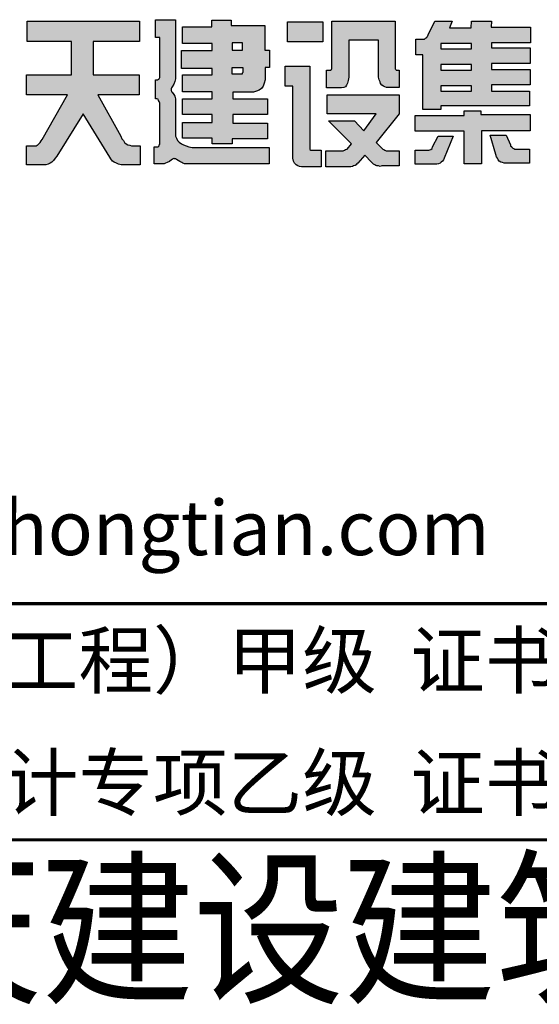
# Model space of a CAD drawing. Extents: x -2381429 to -688953, y -4604227 to 154211.
# Drawn here: x -695056 to -693155, y -46073 to -42470 of the extents above; entities that cross this region are included whole.
import ezdxf

# ---------------------------------------------------------------- set-up
doc = ezdxf.new("R2010")
doc.units = 0
doc.header["$LTSCALE"] = 1000
doc.header["$MEASUREMENT"] = 0
doc.layers.add('PUB_HATCH', color=8, linetype='Continuous')
doc.layers.add('TK', color=101, linetype='Continuous')
doc.styles.add('GOA_03_黑体_1.00', font='txt')
doc.styles.get("Standard").update_dxf_attribs({"font": 'gbenor.shx', "bigfont": 'gbcbig.shx'})

# ---------------------------------------------------------------- blocks, each defined once
blk = doc.blocks.new('GeYuanFrame_28711684_建筑_E图框', base_point=(83276.035, 5.344))
at = {"layer": 'TK'}
h = blk.add_hatch(color=256, dxfattribs=at)
h.dxf.hatch_style = 1
h.paths.add_polyline_path([(84060.679, 562.363), (84062.303, 562.363), (84062.303, 561.134), (84060.659, 561.134), (84060.659, 560.401), (84062.164, 560.401), (84061.233, 558.777), (84061.194, 558.718), (84061.154, 558.658), (84061.114, 558.619), (84061.075, 558.579), (84061.055, 558.559), (84061.015, 558.539), (84060.976, 558.539), (84060.936, 558.539), (84060.659, 558.539), (84060.659, 557.846), (84061.214, 557.846), (84061.293, 557.846), (84061.372, 557.846), (84061.451, 557.866), (84061.53, 557.905), (84061.59, 557.945), (84061.649, 558.004), (84061.709, 558.084), (84061.768, 558.163), (84062.739, 559.708), (84063.71, 558.123), (84063.749, 558.064), (84063.809, 557.985), (84063.868, 557.945), (84063.947, 557.905), (84064.027, 557.866), (84064.126, 557.846), (84064.245, 557.846), (84064.363, 557.846), (84064.819, 557.846), (84064.819, 558.539), (84064.581, 558.539), (84064.502, 558.539), (84064.443, 558.559), (84064.363, 558.579), (84064.304, 558.619), (84064.245, 558.658), (84064.205, 558.737), (84064.145, 558.797), (84064.106, 558.896), (84063.274, 560.401), (84064.779, 560.401), (84064.779, 561.134), (84063.096, 561.134), (84063.096, 562.363), (84064.799, 562.363), (84064.799, 563.096), (84060.679, 563.096)])
h.paths.add_polyline_path([(84065.374, 562.501), (84065.532, 562.501), (84065.532, 561.075), (84065.532, 561.035), (84065.506, 560.983), (84065.453, 560.956), (84065.433, 560.956), (84065.374, 560.956), (84065.374, 560.263), (84065.433, 560.263), (84065.473, 560.243), (84065.493, 560.203), (84065.512, 560.164), (84065.532, 560.104), (84065.532, 558.678), (84065.532, 558.638), (84065.532, 558.599), (84065.512, 558.579), (84065.512, 558.539), (84065.493, 558.519), (84065.473, 558.5), (84065.453, 558.5), (84065.413, 558.5), (84065.334, 558.5), (84065.334, 557.886), (84065.691, 557.886), (84065.75, 557.905), (84065.81, 557.925), (84065.889, 557.965), (84065.968, 558.024), (84065.988, 558.044), (84066.027, 558.064), (84066.047, 558.084), (84066.067, 558.064), (84066.107, 558.064), (84066.146, 558.044), (84066.206, 558.004), (84066.265, 557.965), (84066.344, 557.925), (84066.384, 557.905), (84066.444, 557.886), (84069.534, 557.886), (84069.534, 558.48), (84066.721, 558.48), (84066.602, 558.5), (84066.503, 558.539), (84066.404, 558.579), (84066.325, 558.619), (84066.245, 558.678), (84066.186, 558.737), (84066.146, 558.817), (84066.107, 558.896), (84066.107, 560.164), (84066.107, 560.263), (84066.087, 560.362), (84066.047, 560.421), (84065.988, 560.501), (84065.968, 560.52), (84065.948, 560.56), (84065.948, 560.58), (84065.948, 560.6), (84065.948, 560.619), (84065.948, 560.639), (84065.968, 560.659), (84065.988, 560.699), (84066.047, 560.798), (84066.087, 560.897), (84066.107, 560.996), (84066.107, 561.095), (84066.107, 563.155), (84065.374, 563.155)])
h.paths.add_polyline_path([(84066.364, 562.898), (84066.364, 562.283), (84067.454, 562.283), (84067.454, 562.026), (84066.325, 562.026), (84066.325, 561.372), (84067.454, 561.372), (84067.454, 561.134), (84066.364, 561.134), (84066.364, 560.52), (84067.454, 560.52), (84067.454, 560.263), (84066.364, 560.263), (84066.364, 559.688), (84067.454, 559.688), (84067.454, 559.391), (84066.364, 559.391), (84066.364, 558.817), (84067.454, 558.817), (84067.454, 558.619), (84068.187, 558.619), (84068.187, 558.797), (84069.475, 558.797), (84069.475, 559.371), (84068.207, 559.371), (84068.207, 559.688), (84069.475, 559.688), (84069.475, 560.263), (84068.207, 560.263), (84068.207, 560.501), (84068.841, 560.501), (84068.959, 560.501), (84069.078, 560.54), (84069.177, 560.58), (84069.257, 560.639), (84069.316, 560.718), (84069.356, 560.837), (84069.395, 560.956), (84069.395, 561.095), (84069.395, 561.412), (84069.554, 561.412), (84069.554, 562.046), (84069.375, 562.046), (84069.375, 562.937), (84068.147, 562.937), (84068.147, 563.135), (84067.434, 563.135), (84067.434, 562.898)])
h.paths.add_polyline_path([(84068.167, 561.174), (84068.167, 561.392), (84068.583, 561.392), (84068.583, 561.234), (84068.563, 561.214), (84068.563, 561.174), (84068.524, 561.174), (84068.484, 561.174)], flags=16)
h.paths.add_polyline_path([(84068.187, 562.046), (84068.187, 562.303), (84068.563, 562.303), (84068.563, 562.046)], flags=16)
h.paths.add_polyline_path([(84070.208, 562.343), (84071.495, 562.343), (84071.495, 563.076), (84070.208, 563.076)])
h.paths.add_polyline_path([(84070.128, 561.451), (84070.128, 560.718), (84070.406, 560.718), (84070.406, 558.341), (84070.406, 558.202), (84070.406, 558.084), (84070.425, 557.985), (84070.465, 557.905), (84070.525, 557.846), (84070.584, 557.806), (84070.643, 557.786), (84070.723, 557.767), (84071.436, 557.767), (84071.436, 558.381), (84071.079, 558.381), (84071.059, 558.381), (84071.02, 558.401), (84071.02, 558.44), (84071.02, 558.48), (84071.02, 561.451)])
h.paths.add_polyline_path([(84071.634, 560.659), (84072.109, 560.659), (84072.189, 560.659), (84072.268, 560.679), (84072.327, 560.699), (84072.367, 560.758), (84072.407, 560.837), (84072.426, 560.936), (84072.446, 561.055), (84072.446, 561.194), (84072.446, 562.402), (84073.536, 562.402), (84073.536, 561.174), (84073.536, 561.055), (84073.556, 560.956), (84073.595, 560.877), (84073.615, 560.817), (84073.655, 560.758), (84073.714, 560.718), (84073.773, 560.699), (84073.833, 560.679), (84074.289, 560.679), (84074.289, 561.313), (84074.209, 561.313), (84074.189, 561.313), (84074.17, 561.333), (84074.15, 561.352), (84074.15, 561.392), (84074.15, 563.096), (84071.832, 563.096), (84071.832, 561.412), (84071.832, 561.372), (84071.802, 561.313), (84071.753, 561.313), (84071.634, 561.313)])
h.paths.add_polyline_path([(84071.654, 560.401), (84071.654, 559.708), (84073.456, 559.708), (84073.001, 559.094), (84072.664, 559.451), (84071.713, 559.451), (84072.545, 558.619), (84072.387, 558.42), (84072.327, 558.401), (84072.288, 558.381), (84072.248, 558.361), (84072.208, 558.361), (84071.614, 558.361), (84071.614, 557.767), (84072.387, 557.767), (84072.446, 557.767), (84072.525, 557.767), (84072.585, 557.786), (84072.624, 557.806), (84072.684, 557.826), (84072.724, 557.846), (84072.743, 557.886), (84072.783, 557.905), (84073.04, 558.202), (84073.278, 557.945), (84073.318, 557.905), (84073.357, 557.866), (84073.397, 557.846), (84073.437, 557.826), (84073.476, 557.806), (84073.536, 557.806), (84073.595, 557.786), (84073.655, 557.806), (84074.289, 557.806), (84074.289, 558.361), (84073.833, 558.361), (84073.813, 558.361), (84073.773, 558.381), (84073.734, 558.401), (84073.694, 558.42), (84073.674, 558.44), (84073.456, 558.658), (84074.289, 559.708), (84074.289, 560.401)])
h.paths.add_polyline_path([(84074.903, 561.867), (84075.16, 561.867), (84075.16, 559.867), (84075.814, 559.867), (84075.814, 560.005), (84079.063, 560.005), (84079.063, 560.54), (84077.676, 560.54), (84077.676, 560.778), (84079.083, 560.778), (84079.083, 561.333), (84077.676, 561.333), (84077.676, 561.55), (84079.083, 561.55), (84079.083, 562.125), (84077.676, 562.125), (84077.676, 562.303), (84079.103, 562.303), (84079.103, 562.878), (84077.656, 562.878), (84077.676, 563.096), (84076.943, 563.096), (84076.923, 562.858), (84076.131, 562.858), (84076.23, 563.096), (84075.596, 563.096), (84075.358, 562.6), (84075.339, 562.561), (84075.319, 562.541), (84075.299, 562.501), (84075.259, 562.482), (84075.239, 562.462), (84075.22, 562.442), (84075.18, 562.442), (84075.16, 562.442), (84074.903, 562.442)])
h.paths.add_polyline_path([(84075.814, 562.283), (84076.943, 562.283), (84076.943, 562.085), (84075.814, 562.085)], flags=16)
h.paths.add_polyline_path([(84075.814, 561.313), (84075.814, 561.511), (84076.943, 561.511), (84076.943, 561.313)], flags=16)
h.paths.add_polyline_path([(84075.814, 560.738), (84076.943, 560.738), (84076.943, 560.54), (84075.814, 560.54)], flags=16)
h.paths.add_polyline_path([(84076.666, 559.649), (84074.883, 559.649), (84074.883, 559.074), (84076.666, 559.074), (84076.666, 557.886), (84077.3, 557.886), (84077.3, 559.094), (84079.083, 559.094), (84079.083, 559.688), (84077.28, 559.688), (84077.28, 559.827), (84076.666, 559.827)])
h.paths.add_polyline_path([(84075.715, 558.896), (84075.517, 558.5), (84075.497, 558.44), (84075.457, 558.401), (84075.378, 558.381), (84075.299, 558.381), (84074.883, 558.381), (84074.883, 557.866), (84075.537, 557.866), (84075.616, 557.866), (84075.675, 557.866), (84075.735, 557.886), (84075.794, 557.905), (84075.834, 557.945), (84075.873, 557.985), (84075.913, 558.024), (84075.933, 558.084), (84076.27, 558.896)])
h.paths.add_polyline_path([(84077.617, 558.935), (84077.835, 558.222), (84077.854, 558.143), (84077.894, 558.084), (84077.914, 558.024), (84077.954, 557.985), (84078.013, 557.945), (84078.072, 557.925), (84078.132, 557.905), (84078.211, 557.905), (84079.063, 557.905), (84079.063, 558.42), (84078.627, 558.42), (84078.568, 558.42), (84078.528, 558.42), (84078.488, 558.44), (84078.449, 558.46), (84078.429, 558.48), (84078.409, 558.5), (84078.37, 558.539), (84078.37, 558.579), (84078.211, 558.935)], flags=17)
h.paths.add_polyline_path([(84079.736, 563.076), (84079.736, 557.846), (84083.382, 557.846), (84083.481, 557.846), (84083.56, 557.866), (84083.619, 557.905), (84083.679, 557.945), (84083.718, 558.024), (84083.758, 558.103), (84083.758, 558.202), (84083.758, 558.302), (84083.758, 563.076)])
h.paths.add_polyline_path([(84080.351, 562.343), (84083.164, 562.343), (84083.164, 558.619), (84083.144, 558.539), (84083.124, 558.5), (84083.104, 558.46), (84083.065, 558.44), (84080.351, 558.44)], flags=16)
h.paths.add_polyline_path([(84081.718, 558.658), (84081.718, 559.213), (84082.035, 559.213), (84082.054, 559.233), (84082.074, 559.233), (84082.094, 559.252), (84082.094, 559.272), (84082.114, 559.312), (84082.114, 559.332), (84082.114, 559.371), (84082.114, 561.174), (84080.549, 561.174), (84080.549, 561.848), (84082.114, 561.848), (84082.114, 562.165), (84082.728, 562.165), (84082.728, 561.848), (84082.985, 561.848), (84082.985, 561.194), (84082.728, 561.194), (84082.728, 559.094), (84082.728, 558.995), (84082.708, 558.896), (84082.688, 558.817), (84082.668, 558.737), (84082.609, 558.698), (84082.569, 558.678), (84082.51, 558.658), (84082.431, 558.658)], flags=0)
h.paths.add_polyline_path([(84081.46, 560.877), (84082.035, 560.877), (84081.559, 559.094), (84081.519, 558.995), (84081.5, 558.896), (84081.44, 558.817), (84081.381, 558.757), (84081.321, 558.718), (84081.242, 558.678), (84081.143, 558.658), (84081.064, 558.658), (84080.529, 558.658), (84080.529, 559.213), (84080.866, 559.213), (84080.925, 559.213), (84080.965, 559.233), (84080.985, 559.252), (84081.004, 559.292), (84081.024, 559.332), (84081.044, 559.371), (84081.064, 559.431)], flags=0)
h.paths.add_polyline_path([(84084.333, 562.719), (84084.333, 562.046), (84084.927, 562.046), (84084.729, 561.531), (84084.729, 561.491), (84084.709, 561.471), (84084.683, 561.418), (84084.63, 561.392), (84084.61, 561.392), (84084.57, 561.372), (84084.531, 561.372), (84084.333, 561.372), (84084.333, 560.639), (84084.59, 560.639), (84084.59, 557.866), (84085.283, 557.866), (84085.283, 558.797), (84087.76, 558.797), (84087.76, 558.579), (84087.76, 558.559), (84087.76, 558.519), (84087.74, 558.5), (84087.72, 558.48), (84087.7, 558.46), (84087.681, 558.44), (84087.641, 558.44), (84087.601, 558.44), (84086.215, 558.44), (84086.215, 557.866), (84088.057, 557.866), (84088.116, 557.866), (84088.176, 557.866), (84088.235, 557.866), (84088.275, 557.886), (84088.314, 557.886), (84088.354, 557.905), (84088.394, 557.945), (84088.433, 557.965), (84088.453, 558.004), (84088.473, 558.044), (84088.493, 558.084), (84088.493, 558.143), (84088.513, 558.202), (84088.513, 558.262), (84088.513, 558.321), (84088.493, 558.401), (84088.493, 561.689), (84085.6, 561.689), (84085.739, 562.046), (84088.572, 562.046), (84088.572, 562.719), (84086.016, 562.719), (84086.155, 563.135), (84085.363, 563.135), (84085.204, 562.719)])
h.paths.add_polyline_path([(84085.283, 560.996), (84087.76, 560.996), (84087.76, 560.56), (84085.283, 560.56)], flags=16)
h.paths.add_polyline_path([(84085.283, 559.886), (84087.76, 559.886), (84087.76, 559.451), (84085.283, 559.451)], flags=16)
h.paths.add_polyline_path([(84089.087, 562.997), (84089.087, 557.846), (84089.701, 557.846), (84089.701, 558.084), (84090.276, 558.084), (84090.395, 558.084), (84090.474, 558.103), (84090.553, 558.123), (84090.613, 558.183), (84090.652, 558.262), (84090.672, 558.361), (84090.692, 558.48), (84090.692, 558.619), (84090.692, 560.203), (84090.692, 560.283), (84090.672, 560.342), (84090.672, 560.382), (84090.652, 560.441), (84090.632, 560.481), (84090.593, 560.54), (84090.573, 560.58), (84090.533, 560.6), (84090.573, 560.639), (84090.593, 560.679), (84090.632, 560.718), (84090.652, 560.778), (84090.672, 560.817), (84090.672, 560.877), (84090.692, 560.956), (84090.692, 561.016), (84090.692, 562.997)])
h.paths.add_polyline_path([(84089.701, 560.917), (84089.701, 562.323), (84090.078, 562.323), (84090.078, 561.075), (84090.078, 561.035), (84090.078, 560.996), (84090.058, 560.976), (84090.058, 560.956), (84090.058, 560.936), (84090.038, 560.917), (84090.018, 560.917), (84089.998, 560.917)], flags=16)
h.paths.add_polyline_path([(84089.701, 560.243), (84090.058, 560.243), (84090.058, 558.896), (84090.058, 558.856), (84090.058, 558.817), (84090.058, 558.777), (84090.038, 558.757), (84090.038, 558.737), (84090.018, 558.718), (84089.998, 558.718), (84089.979, 558.698), (84089.701, 558.698)], flags=16)
h.paths.add_polyline_path([(84090.85, 563.016), (84090.85, 558.361), (84090.83, 558.222), (84090.85, 558.123), (84090.87, 558.024), (84090.91, 557.945), (84090.949, 557.905), (84091.009, 557.866), (84091.088, 557.846), (84091.167, 557.846), (84092.039, 557.846), (84092.039, 558.5), (84091.583, 558.5), (84091.544, 558.5), (84091.524, 558.539), (84091.524, 558.579), (84091.504, 558.638), (84091.504, 560.104), (84092.653, 560.104), (84092.732, 560.085), (84092.792, 560.085), (84092.851, 560.104), (84092.911, 560.104), (84092.97, 560.124), (84093.01, 560.164), (84093.049, 560.184), (84093.089, 560.223), (84093.128, 560.263), (84093.148, 560.322), (84093.168, 560.382), (84093.188, 560.441), (84093.188, 560.501), (84093.208, 560.58), (84093.208, 560.659), (84093.208, 560.738), (84093.208, 563.016)])
h.paths.add_polyline_path([(84091.504, 562.343), (84092.534, 562.343), (84092.534, 561.927), (84091.504, 561.927)], flags=16)
h.paths.add_polyline_path([(84091.504, 561.253), (84092.534, 561.253), (84092.534, 561.055), (84092.534, 560.996), (84092.534, 560.936), (84092.514, 560.897), (84092.495, 560.857), (84092.475, 560.837), (84092.455, 560.817), (84092.415, 560.817), (84092.376, 560.817), (84091.504, 560.817)], flags=16)
h.paths.add_polyline_path([(84091.563, 559.906), (84092.316, 558.143), (84092.336, 558.064), (84092.356, 558.004), (84092.415, 557.965), (84092.455, 557.905), (84092.534, 557.886), (84092.613, 557.866), (84092.693, 557.866), (84092.792, 557.866), (84093.287, 557.866), (84093.287, 558.5), (84093.01, 558.5), (84092.99, 558.5), (84092.97, 558.5), (84092.93, 558.5), (84092.911, 558.519), (84092.891, 558.539), (84092.871, 558.579), (84092.871, 558.619), (84092.851, 558.658), (84092.574, 559.233), (84092.831, 559.233), (84092.871, 559.233), (84092.911, 559.233), (84092.95, 559.252), (84092.99, 559.272), (84093.029, 559.292), (84093.049, 559.332), (84093.069, 559.371), (84093.089, 559.431), (84093.228, 559.906), (84092.693, 559.906), (84092.673, 559.827), (84092.673, 559.787), (84092.653, 559.768), (84092.613, 559.748), (84092.594, 559.748), (84092.376, 559.748), (84092.296, 559.906)])
h.paths.add_polyline_path([(84094.337, 562.997), (84094.337, 562.184), (84096.437, 562.184), (84096.457, 562.184), (84096.476, 562.184), (84096.516, 562.165), (84096.556, 562.125), (84096.595, 562.105), (84096.635, 562.026), (84097.071, 561.273), (84097.11, 561.194), (84097.17, 561.115), (84097.229, 561.035), (84097.289, 560.976), (84097.348, 560.936), (84097.408, 560.917), (84097.467, 560.897), (84097.546, 560.877), (84098.022, 560.877), (84098.022, 561.689), (84097.903, 561.689), (84097.863, 561.709), (84097.824, 561.709), (84097.784, 561.749), (84097.744, 561.768), (84097.705, 561.808), (84097.665, 561.867), (84097.626, 561.927), (84097.586, 562.006), (84097.13, 562.838), (84097.11, 562.878), (84097.091, 562.917), (84097.051, 562.957), (84097.011, 562.997), (84096.972, 562.997), (84096.952, 562.997), (84096.932, 562.997)])
h.paths.add_polyline_path([(84093.782, 561.055), (84093.782, 560.203), (84094.218, 560.203), (84094.317, 560.223), (84094.416, 560.243), (84094.495, 560.263), (84094.594, 560.302), (84094.654, 560.362), (84094.733, 560.441), (84094.773, 560.52), (84094.832, 560.6), (84095.367, 561.887), (84094.515, 561.887), (84094.238, 561.273), (84094.218, 561.214), (84094.178, 561.174), (84094.159, 561.134), (84094.119, 561.095), (84094.079, 561.075), (84094.06, 561.055), (84094.02, 561.055), (84093.98, 561.055)])
h.paths.add_polyline_path([(84095.585, 561.352), (84094.357, 558.777), (84093.961, 558.777), (84093.961, 557.985), (84096.873, 557.985), (84096.873, 558.777), (84095.268, 558.777), (84096.476, 561.352)])
h.paths.add_polyline_path([(84096.298, 560.005), (84097.249, 558.262), (84097.289, 558.202), (84097.328, 558.143), (84097.388, 558.103), (84097.427, 558.064), (84097.487, 558.044), (84097.546, 558.004), (84097.606, 557.985), (84097.665, 557.985), (84098.042, 557.985), (84098.042, 558.678), (84097.962, 558.678), (84097.942, 558.678), (84097.903, 558.698), (84097.883, 558.698), (84097.863, 558.718), (84097.15, 560.005)])
h.paths.add_polyline_path([(84098.616, 561.214), (84101.766, 561.214), (84101.766, 561.907), (84098.616, 561.907)], flags=17)
h.paths.add_polyline_path([(84098.576, 563.076), (84098.576, 562.343), (84102.043, 562.343), (84102.043, 558.678), (84102.043, 558.638), (84102.043, 558.599), (84102.023, 558.579), (84102.023, 558.539), (84102.004, 558.539), (84101.984, 558.519), (84101.964, 558.519), (84101.944, 558.519), (84101.786, 558.519), (84101.786, 557.866), (84102.222, 557.866), (84102.301, 557.866), (84102.36, 557.866), (84102.42, 557.866), (84102.479, 557.886), (84102.519, 557.905), (84102.558, 557.925), (84102.598, 557.965), (84102.638, 558.004), (84102.677, 558.064), (84102.697, 558.123), (84102.717, 558.183), (84102.737, 558.242), (84102.737, 558.321), (84102.737, 558.42), (84102.737, 558.519), (84102.737, 558.619), (84102.737, 563.076)])
h.paths.add_polyline_path([(84098.636, 560.857), (84098.636, 558.103), (84101.33, 558.103), (84101.429, 558.103), (84101.528, 558.123), (84101.588, 558.143), (84101.647, 558.202), (84101.707, 558.262), (84101.726, 558.361), (84101.746, 558.46), (84101.746, 558.579), (84101.746, 560.857)], flags=17)
h.paths.add_polyline_path([(84099.369, 560.124), (84101.073, 560.124), (84101.073, 558.896), (84101.073, 558.836), (84101.02, 558.757), (84100.954, 558.757), (84099.369, 558.757)], flags=16)
for points in [[(84060.679, 563.096), (84064.799, 563.096), (84064.799, 562.363), (84063.096, 562.363), (84063.096, 561.134), (84064.779, 561.134), (84064.779, 560.401), (84063.274, 560.401), (84064.106, 558.896), (84064.145, 558.797), (84064.205, 558.737), (84064.245, 558.658), (84064.304, 558.619), (84064.363, 558.579), (84064.443, 558.559), (84064.502, 558.539), (84064.581, 558.539), (84064.819, 558.539), (84064.819, 557.846), (84064.363, 557.846), (84064.245, 557.846), (84064.126, 557.846), (84064.027, 557.866), (84063.947, 557.905), (84063.868, 557.945), (84063.809, 557.985), (84063.749, 558.064), (84063.71, 558.123), (84062.739, 559.708), (84061.768, 558.163), (84061.709, 558.084), (84061.649, 558.004), (84061.59, 557.945), (84061.53, 557.905), (84061.451, 557.866), (84061.372, 557.846), (84061.293, 557.846), (84061.214, 557.846), (84060.659, 557.846), (84060.659, 558.539), (84060.936, 558.539), (84060.976, 558.539), (84061.015, 558.539), (84061.055, 558.559), (84061.075, 558.579), (84061.114, 558.619), (84061.154, 558.658), (84061.194, 558.718), (84061.233, 558.777), (84062.164, 560.401), (84060.659, 560.401), (84060.659, 561.134), (84062.303, 561.134), (84062.303, 562.363), (84060.679, 562.363), (84060.679, 563.096)], [(84066.107, 563.155), (84066.107, 561.095), (84066.107, 560.996), (84066.087, 560.897), (84066.047, 560.798), (84065.988, 560.699), (84065.968, 560.659), (84065.948, 560.639), (84065.948, 560.619), (84065.948, 560.6), (84065.948, 560.58), (84065.948, 560.56), (84065.968, 560.52), (84065.988, 560.501), (84066.047, 560.421), (84066.087, 560.362), (84066.107, 560.263), (84066.107, 560.164), (84066.107, 558.896), (84066.146, 558.817), (84066.186, 558.737), (84066.245, 558.678), (84066.325, 558.619), (84066.404, 558.579), (84066.503, 558.539), (84066.602, 558.5), (84066.721, 558.48), (84069.534, 558.48), (84069.534, 557.886), (84066.444, 557.886), (84066.384, 557.905), (84066.344, 557.925), (84066.265, 557.965), (84066.206, 558.004), (84066.146, 558.044), (84066.107, 558.064), (84066.067, 558.064), (84066.047, 558.084), (84066.047, 558.084), (84066.027, 558.064), (84065.988, 558.044), (84065.968, 558.024), (84065.889, 557.965), (84065.81, 557.925), (84065.75, 557.905), (84065.691, 557.886), (84065.334, 557.886), (84065.334, 558.5), (84065.413, 558.5), (84065.453, 558.5), (84065.473, 558.5), (84065.493, 558.519), (84065.512, 558.539), (84065.512, 558.579), (84065.532, 558.599), (84065.532, 558.638), (84065.532, 558.678), (84065.532, 560.104), (84065.512, 560.164), (84065.493, 560.203), (84065.473, 560.243), (84065.433, 560.263), (84065.374, 560.263), (84065.374, 560.956), (84065.433, 560.956), (84065.453, 560.956), (84065.453, 560.956), (84065.493, 560.976), (84065.512, 560.996), (84065.532, 561.035), (84065.532, 561.075), (84065.532, 562.501), (84065.374, 562.501), (84065.374, 563.155), (84066.107, 563.155)], [(84066.364, 562.898), (84067.434, 562.898), (84067.434, 563.135), (84068.147, 563.135), (84068.147, 562.937), (84069.375, 562.937), (84069.375, 562.046), (84069.554, 562.046), (84069.554, 561.412), (84069.395, 561.412), (84069.395, 561.095), (84069.395, 560.956), (84069.356, 560.837), (84069.316, 560.718), (84069.257, 560.639), (84069.177, 560.58), (84069.078, 560.54), (84068.959, 560.501), (84068.841, 560.501), (84068.207, 560.501), (84068.207, 560.263), (84069.475, 560.263), (84069.475, 559.688), (84068.207, 559.688), (84068.207, 559.371), (84069.475, 559.371), (84069.475, 558.797), (84068.187, 558.797), (84068.187, 558.619), (84067.454, 558.619), (84067.454, 558.817), (84066.364, 558.817), (84066.364, 559.391), (84067.454, 559.391), (84067.454, 559.688), (84066.364, 559.688), (84066.364, 560.263), (84067.454, 560.263), (84067.454, 560.52), (84066.364, 560.52), (84066.364, 561.134), (84067.454, 561.134), (84067.454, 561.372), (84066.325, 561.372), (84066.325, 562.026), (84067.454, 562.026), (84067.454, 562.283), (84066.364, 562.283), (84066.364, 562.898)], [(84071.495, 562.343), (84070.208, 562.343), (84070.208, 563.076), (84071.495, 563.076), (84071.495, 562.343)], [(84071.753, 561.313), (84071.792, 561.313), (84071.812, 561.333), (84071.832, 561.372), (84071.832, 561.412), (84071.832, 563.096), (84074.15, 563.096), (84074.15, 561.392), (84074.15, 561.352), (84074.17, 561.333), (84074.189, 561.313), (84074.209, 561.313), (84074.289, 561.313), (84074.289, 560.679), (84073.833, 560.679), (84073.773, 560.699), (84073.714, 560.718), (84073.655, 560.758), (84073.615, 560.817), (84073.595, 560.877), (84073.556, 560.956), (84073.536, 561.055), (84073.536, 561.174), (84073.536, 562.402), (84072.446, 562.402), (84072.446, 561.194), (84072.446, 561.055), (84072.426, 560.936), (84072.407, 560.837), (84072.367, 560.758), (84072.327, 560.699), (84072.268, 560.679), (84072.189, 560.659), (84072.109, 560.659), (84071.634, 560.659), (84071.634, 561.313), (84071.753, 561.313)], [(84074.903, 562.442), (84075.16, 562.442), (84075.18, 562.442), (84075.22, 562.442), (84075.239, 562.462), (84075.259, 562.482), (84075.299, 562.501), (84075.319, 562.541), (84075.339, 562.561), (84075.358, 562.6), (84075.596, 563.096), (84076.23, 563.096), (84076.131, 562.858), (84076.923, 562.858), (84076.943, 563.096), (84077.676, 563.096), (84077.656, 562.878), (84079.103, 562.878), (84079.103, 562.303), (84077.676, 562.303), (84077.676, 562.125), (84079.083, 562.125), (84079.083, 561.55), (84077.676, 561.55), (84077.676, 561.333), (84079.083, 561.333), (84079.083, 560.778), (84077.676, 560.778), (84077.676, 560.54), (84079.063, 560.54), (84079.063, 560.005), (84075.814, 560.005), (84075.814, 559.867), (84075.16, 559.867), (84075.16, 561.867), (84074.903, 561.867), (84074.903, 562.442)], [(84068.563, 562.046), (84068.563, 562.303), (84068.187, 562.303), (84068.187, 562.046), (84068.563, 562.046)], [(84076.943, 562.283), (84075.814, 562.283), (84075.814, 562.085), (84076.943, 562.085), (84076.943, 562.283)], [(84068.484, 561.174), (84068.524, 561.174), (84068.563, 561.174), (84068.563, 561.214), (84068.583, 561.234), (84068.583, 561.392), (84068.167, 561.392), (84068.167, 561.174), (84068.484, 561.174)], [(84070.128, 560.718), (84070.128, 561.451), (84071.02, 561.451), (84071.02, 558.48), (84071.02, 558.44), (84071.02, 558.401), (84071.059, 558.381), (84071.079, 558.381), (84071.436, 558.381), (84071.436, 557.767), (84070.723, 557.767), (84070.643, 557.786), (84070.584, 557.806), (84070.525, 557.846), (84070.465, 557.905), (84070.425, 557.985), (84070.406, 558.084), (84070.406, 558.202), (84070.406, 558.341), (84070.406, 560.718), (84070.128, 560.718)], [(84076.943, 561.313), (84076.943, 561.511), (84075.814, 561.511), (84075.814, 561.313), (84076.943, 561.313)], [(84076.943, 560.54), (84076.943, 560.738), (84075.814, 560.738), (84075.814, 560.54), (84076.943, 560.54)], [(84073.456, 559.708), (84071.654, 559.708), (84071.654, 560.401), (84074.289, 560.401), (84074.289, 559.708), (84073.456, 558.658), (84073.674, 558.44), (84073.674, 558.44), (84073.694, 558.42), (84073.734, 558.401), (84073.773, 558.381), (84073.813, 558.361), (84073.833, 558.361), (84074.289, 558.361), (84074.289, 557.806), (84073.655, 557.806), (84073.595, 557.786), (84073.536, 557.806), (84073.476, 557.806), (84073.437, 557.826), (84073.397, 557.846), (84073.357, 557.866), (84073.318, 557.905), (84073.278, 557.945), (84073.04, 558.202), (84072.783, 557.905), (84072.743, 557.886), (84072.724, 557.846), (84072.684, 557.826), (84072.624, 557.806), (84072.585, 557.786), (84072.525, 557.767), (84072.446, 557.767), (84072.387, 557.767), (84071.614, 557.767), (84071.614, 558.361), (84072.208, 558.361), (84072.248, 558.361), (84072.288, 558.381), (84072.327, 558.401), (84072.387, 558.42), (84072.545, 558.619), (84071.713, 559.451), (84072.664, 559.451), (84073.001, 559.094), (84073.456, 559.708)], [(84076.666, 559.649), (84076.666, 559.827), (84077.28, 559.827), (84077.28, 559.688), (84079.083, 559.688), (84079.083, 559.094), (84077.3, 559.094), (84077.3, 557.886), (84076.666, 557.886), (84076.666, 559.074), (84074.883, 559.074), (84074.883, 559.649), (84076.666, 559.649)], [(84075.299, 558.381), (84075.378, 558.381), (84075.457, 558.401), (84075.497, 558.44), (84075.517, 558.5), (84075.715, 558.896), (84076.27, 558.896), (84075.933, 558.084), (84075.913, 558.024), (84075.873, 557.985), (84075.834, 557.945), (84075.794, 557.905), (84075.735, 557.886), (84075.675, 557.866), (84075.616, 557.866), (84075.537, 557.866), (84074.883, 557.866), (84074.883, 558.381), (84075.299, 558.381)], [(84078.211, 557.905), (84078.132, 557.905), (84078.072, 557.925), (84078.013, 557.945), (84077.954, 557.985), (84077.914, 558.024), (84077.894, 558.084), (84077.854, 558.143), (84077.835, 558.222), (84077.617, 558.935), (84078.211, 558.935), (84078.37, 558.579), (84078.37, 558.539), (84078.409, 558.5), (84078.429, 558.48), (84078.449, 558.46), (84078.488, 558.44), (84078.528, 558.42), (84078.568, 558.42), (84078.627, 558.42), (84079.063, 558.42), (84079.063, 557.905), (84078.211, 557.905)]]:
    blk.add_lwpolyline(points, close=True, dxfattribs=at)
at = {"layer": 'TK', "const_width": 0.12}
for points in [[(84039.035, 541.794), (84107.035, 541.794)], [(84039.035, 533.149), (84107.035, 533.149)]]:
    blk.add_lwpolyline(points, dxfattribs=at)
at = {"layer": 'TK', "style": 'GOA_03_黑体_1.00'}
for s, p in [('http://www.zjzhongtian.com', (84040.812, 543.566)), ('建筑行业（建筑工程）甲级  证书编号:A133000083 ', (84040.733, 538.715)), ('风景园林工程设计专项乙级  证书编号:A233000080 ', (84040.733, 534.242))]:
    blk.add_text(s, height=2, dxfattribs=at).set_placement(p)
at = {"layer": 'TK', "insert": (84050.185, 532.141), "char_height": 4.5, "attachment_point": 1}
blk.add_mtext_dynamic_manual_height_columns('{\\fSTXihei|b1|i0|c134|p2;\\W0.9;\\T0.9;中天建设建筑设计院}', width=4872.49993, gutter_width=1, heights=[501.064], dxfattribs=at)

msp = doc.modelspace()

# ---------------------------------------------------------------- block references
at = {"layer": 'PUB_HATCH', "xscale": 100, "yscale": 100, "zscale": 100}
msp.add_blockref('GeYuanFrame_28711684_建筑_E图框', (-773493.6, -98251.3), dxfattribs=at)

doc.saveas('drawing.dxf')
